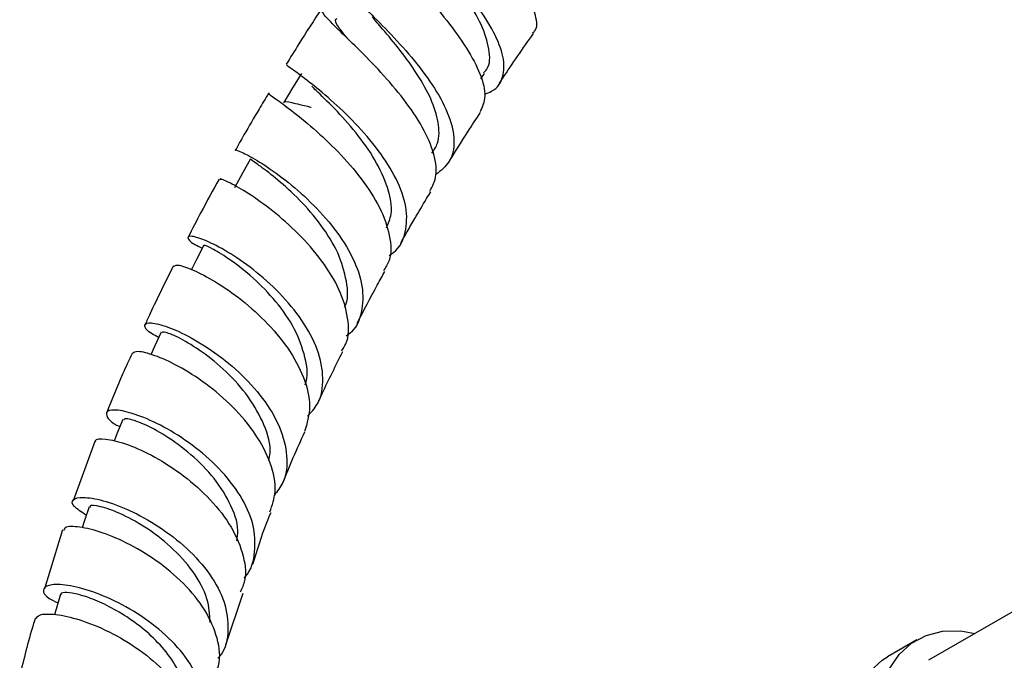
# Model space of a CAD drawing. Units: millimetres. Extents: x 3 to 3996, y 5 to 3995.
# Drawn here: x 3251 to 3334, y 962 to 1016 of the extents above; entities that cross this region are included whole.
import ezdxf

# ---------------------------------------------------------------- set-up
doc = ezdxf.new("R2010")
doc.units = ezdxf.units.MM

msp = doc.modelspace()

# ---------------------------------------------------------------- linework, layer by layer
at = {"color": 7, "linetype": 'Continuous', "lineweight": 25}
for p, q in [((3289.959, 1011.261), (3290.246, 1011.697)), ((3257.396, 980.669), (3255.575, 975.668)), ((3254.683, 973.206), (3253.144, 968.251)), ((3268.433, 963.515), (3269.901, 967.878)), ((3335.215, 966.552), (3327.702, 962.215)), ((3326.702, 963.947), (3324.227, 962.519))]:
    msp.add_line(p, q, dxfattribs=at)
at = {"color": 7, "linetype": 'Continuous', "lineweight": 25, "flags": 128}
for points in [[(3274.811, 1011.704), (3274.069, 1010.486), (3273.327, 1009.268)], [(3270.537, 1004.499), (3269.858, 1003.287), (3269.179, 1002.075)], [(3266.584, 997.225), (3265.968, 996.017), (3265.543, 995.182)], [(3262.982, 989.898), (3262.429, 988.688), (3262.112, 987.993)], [(3259.756, 982.534), (3259.267, 981.315), (3259.022, 980.703)], [(3256.932, 975.152), (3256.505, 973.918), (3256.32, 973.381)], [(3254.509, 967.783), (3254.14, 966.537), (3254.003, 966.074)], [(3323.284, 956.393), (3323.409, 958.283), (3323.779, 959.989), (3324.388, 961.475), (3325.221, 962.709), (3326.262, 963.665), (3327.488, 964.322), (3328.874, 964.667), (3330.389, 964.692), (3331.64, 964.488)], [(3320.809, 954.964), (3320.934, 956.854), (3321.304, 958.56), (3321.913, 960.046), (3322.746, 961.28), (3323.787, 962.236), (3324.227, 962.519)]]:
    msp.add_lwpolyline(points, dxfattribs=at)
at = {"color": 7, "linetype": 'Continuous', "lineweight": 25}
for points, knots in [([(3294.309, 1015.123), (3294.369, 1015.171), (3294.755, 1015.478), (3294.632, 1016.537), (3293.941, 1018.271), (3292.536, 1020.39), (3290.77, 1022.696), (3288.92, 1025.035), (3287.31, 1027.237), (3286.229, 1029.136), (3285.872, 1030.627), (3286.453, 1031.553), (3287.235, 1031.956), (3287.965, 1031.927), (3287.994, 1031.925)], [0, 0, 0, 0, 0.0179913, 0.1147858, 0.2113038, 0.3078288, 0.4045733, 0.5017352, 0.5994214, 0.6977078, 0.7965717, 0.8960428, 0.9959377, 1, 1, 1, 1]), ([(3290.241, 1009.966), (3290.457, 1010.041), (3291.289, 1010.328), (3291.895, 1011.376), (3291.954, 1013.064), (3291.121, 1015.164), (3289.645, 1017.476), (3287.783, 1019.837), (3285.867, 1022.061), (3284.205, 1023.999), (3283.139, 1025.487), (3282.73, 1026.381), (3283.013, 1026.592), (3283.096, 1026.653)], [0, 0, 0, 0, 0.036552, 0.140761, 0.244625, 0.348002, 0.450862, 0.553154, 0.654917, 0.756221, 0.857224, 0.958115, 1, 1, 1, 1]), ([(3283.252, 1024.482), (3282.916, 1024.53), (3281.946, 1024.667), (3281.209, 1024.415), (3281.096, 1023.671), (3281.865, 1022.38), (3283.302, 1020.624), (3285.156, 1018.506), (3287.103, 1016.183), (3288.818, 1013.827), (3289.98, 1011.631), (3290.455, 1009.76), (3290.066, 1008.891), (3289.882, 1008.48)], [0, 0, 0, 0, 0.051657, 0.1489147, 0.2460576, 0.3429168, 0.4393818, 0.5354052, 0.6309225, 0.7259693, 0.8205995, 0.9149374, 1, 1, 1, 1]), ([(3290.158, 1011.749), (3290.264, 1011.854), (3290.753, 1012.342), (3290.721, 1013.725), (3290.084, 1015.785), (3288.75, 1018.081), (3287.306, 1020.102), (3286.511, 1021.185), (3286.216, 1021.587)], [0, 0, 0, 0, 0.056845, 0.264075, 0.470144, 0.675221, 0.879539, 1, 1, 1, 1]), ([(3278.208, 1019.604), (3278.173, 1019.518), (3278.093, 1019.32), (3278.962, 1018.398), (3280.455, 1016.944), (3282.372, 1015.038), (3284.369, 1012.82), (3286.129, 1010.448), (3287.362, 1008.097), (3287.814, 1005.966), (3287.477, 1004.241), (3286.572, 1003.511), (3286.158, 1003.177)], [0, 0, 0, 0, 0.079377, 0.183135, 0.286587, 0.389973, 0.493474, 0.597273, 0.701476, 0.806153, 0.911303, 1, 1, 1, 1]), ([(3276.527, 1017.196), (3275.877, 1016.196), (3274.855, 1014.624), (3273.892, 1013.056), (3273.542, 1012.485)], [0, 0, 0, 0, 0.636135, 1, 1, 1, 1]), ([(3285.659, 1001.777), (3285.874, 1002.209), (3286.351, 1003.165), (3286.011, 1005.148), (3284.947, 1007.451), (3283.264, 1009.837), (3281.276, 1012.109), (3279.294, 1014.101), (3277.648, 1015.677), (3276.602, 1016.753), (3276.393, 1017.283), (3276.904, 1017.35), (3277.825, 1017.114), (3278.193, 1017.02)], [0, 0, 0, 0, 0.077929, 0.172489, 0.266975, 0.36156, 0.456368, 0.551505, 0.647016, 0.742921, 0.839187, 0.935786, 1, 1, 1, 1]), ([(3278.663, 1014.702), (3278.408, 1015.024), (3277.841, 1015.74), (3277.586, 1016.237), (3277.795, 1016.333), (3277.828, 1016.349)], [0, 0, 0, 0, 0.407365, 0.904267, 1, 1, 1, 1]), ([(3285.827, 1004.995), (3286.004, 1005.263), (3286.476, 1005.98), (3286.428, 1007.554), (3285.817, 1009.541), (3284.636, 1011.641), (3283.17, 1013.664), (3281.761, 1015.346), (3281.069, 1016.159), (3280.786, 1016.492)], [0, 0, 0, 0, 0.095495, 0.255543, 0.414961, 0.573796, 0.732215, 0.890479, 1, 1, 1, 1]), ([(3291.519, 1010.882), (3291.611, 1011.023), (3292.521, 1012.421), (3293.496, 1013.819), (3294.373, 1015.077)], [0, 0, 0, 0, 0.100647, 1, 1, 1, 1]), ([(3282.212, 996.361), (3282.341, 996.44), (3283.101, 996.907), (3283.676, 998.284), (3283.774, 1000.395), (3282.916, 1002.799), (3281.369, 1005.245), (3279.377, 1007.553), (3277.277, 1009.538), (3275.377, 1011.08), (3274.066, 1012.054), (3273.445, 1012.478), (3273.589, 1012.447), (3273.618, 1012.441)], [0, 0, 0, 0, 0.021918, 0.128907, 0.23558, 0.341899, 0.447813, 0.553332, 0.658491, 0.763387, 0.868131, 0.972893, 1, 1, 1, 1]), ([(3282, 998.693), (3282.157, 999.068), (3282.569, 1000.052), (3282.183, 1002.072), (3281.092, 1004.458), (3279.414, 1006.786), (3277.619, 1008.775), (3276.236, 1010.093), (3275.807, 1010.52), (3275.692, 1010.634)], [0, 0, 0, 0, 0.102962, 0.270881, 0.438244, 0.605232, 0.772017, 0.938907, 1, 1, 1, 1]), ([(3272.052, 1010.047), (3271.782, 1009.597), (3271.075, 1008.424), (3270.135, 1006.819), (3269.483, 1005.663), (3269.239, 1005.23)], [0, 0, 0, 0, 0.279495, 0.73014, 1, 1, 1, 1]), ([(3272.125, 1010.006), (3272.098, 1010.013), (3271.947, 1010.052), (3272.563, 1009.642), (3273.878, 1008.678), (3275.803, 1007.135), (3277.929, 1005.145), (3279.939, 1002.84), (3281.516, 1000.392), (3282.344, 998.029), (3282.449, 996.185), (3281.917, 995.355), (3281.738, 995.076)], [0, 0, 0, 0, 0.025279, 0.140966, 0.256454, 0.371653, 0.486473, 0.600918, 0.714994, 0.828774, 0.94234, 1, 1, 1, 1]), ([(3273.361, 1009.248), (3273.353, 1009.261), (3273.257, 1009.43), (3273.987, 1009.268), (3274.842, 1009.052), (3275.618, 1008.869), (3275.629, 1008.867)], [0, 0, 0, 0, 0.038846, 0.515774, 0.993437, 1, 1, 1, 1]), ([(3287.21, 1004.173), (3287.749, 1005.046), (3288.627, 1006.469), (3289.568, 1007.898), (3289.931, 1008.45)], [0, 0, 0, 0, 0.613617, 1, 1, 1, 1]), ([(3269.295, 1005.202), (3269.278, 1005.217), (3269.16, 1005.325), (3269.82, 1005.084), (3271.185, 1004.343), (3273.167, 1002.999), (3275.35, 1001.161), (3277.429, 998.938), (3279.069, 996.502), (3280.024, 994.033), (3280.032, 991.782), (3279.512, 990.245), (3278.752, 989.672), (3278.6, 989.557)], [0, 0, 0, 0, 0.017518, 0.123912, 0.229993, 0.335884, 0.441696, 0.547568, 0.653594, 0.759856, 0.866398, 0.973258, 1, 1, 1, 1]), ([(3278.437, 991.989), (3278.439, 991.992), (3278.809, 992.593), (3278.688, 994.184), (3278.014, 996.562), (3276.518, 998.965), (3274.66, 1001.1), (3272.769, 1002.806), (3271.305, 1003.932), (3270.513, 1004.452), (3270.619, 1004.443), (3270.651, 1004.44)], [0, 0, 0, 0, 0.000632, 0.135483, 0.269951, 0.404133, 0.53822, 0.672336, 0.806638, 0.941331, 1, 1, 1, 1]), ([(3267.879, 1002.805), (3267.359, 1001.863), (3266.457, 1000.227), (3265.62, 998.596), (3265.265, 997.904)], [0, 0, 0, 0, 0.575928, 1, 1, 1, 1]), ([(3278.206, 988.327), (3278.332, 988.514), (3278.852, 989.285), (3278.823, 991.067), (3278.119, 993.476), (3276.595, 995.946), (3274.58, 998.238), (3272.371, 1000.184), (3270.293, 1001.655), (3268.737, 1002.541), (3267.9, 1002.879), (3267.965, 1002.779), (3267.984, 1002.75)], [0, 0, 0, 0, 0.036546, 0.150549, 0.264514, 0.378552, 0.49276, 0.60723, 0.722007, 0.837104, 0.952484, 1, 1, 1, 1]), ([(3283.187, 997.403), (3283.367, 997.719), (3283.759, 998.408), (3284.487, 999.658), (3285.149, 1000.788), (3285.608, 1001.545), (3285.726, 1001.739)], [0, 0, 0, 0, 0.219149, 0.478627, 0.866356, 1, 1, 1, 1]), ([(3275.338, 982.798), (3275.639, 983.128), (3276.454, 984.02), (3276.757, 985.972), (3276.298, 988.403), (3274.958, 990.903), (3273.015, 993.238), (3270.76, 995.23), (3268.535, 996.739), (3266.676, 997.683), (3265.451, 998.052), (3265.123, 997.891), (3265.468, 997.459), (3266.223, 997.08), (3266.451, 996.965)], [0, 0, 0, 0, 0.053555, 0.144825, 0.235903, 0.32677, 0.417439, 0.507954, 0.598381, 0.688801, 0.779287, 0.869917, 0.960732, 1, 1, 1, 1]), ([(3275.123, 985.45), (3275.124, 985.452), (3275.441, 986.107), (3275.194, 987.757), (3274.354, 990.169), (3272.71, 992.52), (3270.745, 994.525), (3268.788, 996.044), (3267.318, 996.947), (3266.555, 997.277), (3266.661, 997.198), (3266.685, 997.18)], [0, 0, 0, 0, 0.000446, 0.137457, 0.274212, 0.410856, 0.547525, 0.684302, 0.821343, 0.958763, 1, 1, 1, 1]), ([(3264.027, 995.486), (3263.352, 994.143), (3262.522, 992.49), (3261.776, 990.834), (3261.637, 990.524)], [0, 0, 0, 0, 0.813048, 1, 1, 1, 1]), ([(3264.117, 995.439), (3264.153, 995.498), (3264.241, 995.641), (3265.406, 995.294), (3267.244, 994.384), (3269.497, 992.884), (3271.78, 990.898), (3273.764, 988.561), (3275.117, 986.073), (3275.703, 983.607), (3275.292, 982.2), (3275.088, 981.5)], [0, 0, 0, 0, 0.080754, 0.196467, 0.312085, 0.427503, 0.542674, 0.65757, 0.772212, 0.88664, 1, 1, 1, 1]), ([(3279.52, 990.643), (3280.075, 991.716), (3280.826, 993.169), (3281.641, 994.629), (3281.855, 995.011)], [0, 0, 0, 0, 0.738307, 1, 1, 1, 1]), ([(3262.778, 989.453), (3262.584, 989.552), (3261.845, 989.93), (3261.491, 990.441), (3261.792, 990.752), (3263.03, 990.556), (3264.932, 989.786), (3267.227, 988.438), (3269.576, 986.577), (3271.633, 984.334), (3273.103, 981.877), (3273.705, 979.431), (3273.53, 977.424), (3272.784, 976.466), (3272.508, 976.112)], [0, 0, 0, 0, 0.032772, 0.124794, 0.216642, 0.308283, 0.399716, 0.490957, 0.582057, 0.673085, 0.764109, 0.855196, 0.946378, 1, 1, 1, 1]), ([(3272.055, 979.103), (3272.102, 979.294), (3272.326, 980.207), (3271.75, 982.087), (3270.437, 984.465), (3268.506, 986.61), (3266.409, 988.305), (3264.557, 989.421), (3263.258, 989.955), (3263.109, 989.898), (3263.04, 989.872)], [0, 0, 0, 0, 0.0372, 0.177318, 0.317377, 0.457479, 0.597784, 0.738335, 0.879185, 1, 1, 1, 1]), ([(3260.537, 988.099), (3260.269, 987.516), (3259.505, 985.858), (3258.836, 984.187), (3258.402, 983.103)], [0, 0, 0, 0, 0.351282, 1, 1, 1, 1]), ([(3272.163, 974.727), (3272.354, 975.287), (3272.786, 976.554), (3272.312, 978.852), (3271.042, 981.32), (3269.079, 983.639), (3266.757, 985.609), (3264.395, 987.094), (3262.371, 988), (3260.923, 988.348), (3260.674, 988.173), (3260.556, 988.089)], [0, 0, 0, 0, 0.090746, 0.204954, 0.319338, 0.433936, 0.548751, 0.663793, 0.77904, 0.894488, 1, 1, 1, 1]), ([(3276.191, 983.872), (3276.319, 984.158), (3276.975, 985.625), (3277.72, 987.088), (3278.32, 988.267)], [0, 0, 0, 0, 0.194937, 1, 1, 1, 1]), ([(3270, 969.199), (3270.022, 969.22), (3270.618, 969.799), (3270.973, 971.344), (3270.879, 973.681), (3269.761, 976.136), (3267.927, 978.445), (3265.619, 980.443), (3263.177, 981.981), (3260.943, 982.971), (3259.241, 983.389), (3258.293, 983.279), (3258.376, 982.75), (3258.849, 982.214), (3259.489, 981.932), (3259.511, 981.922)], [0, 0, 0, 0, 0.003455, 0.093864, 0.18412, 0.27424, 0.364264, 0.454249, 0.544262, 0.634391, 0.724699, 0.815204, 0.905919, 0.996836, 1, 1, 1, 1]), ([(3269.366, 972.297), (3269.411, 972.583), (3269.572, 973.609), (3268.827, 975.558), (3267.321, 977.858), (3265.253, 979.86), (3263.077, 981.379), (3261.216, 982.308), (3259.985, 982.67), (3259.889, 982.55), (3259.847, 982.498)], [0, 0, 0, 0, 0.054018, 0.193665, 0.333354, 0.473231, 0.613387, 0.753857, 0.894666, 1, 1, 1, 1]), ([(3273.233, 977.098), (3273.526, 977.839), (3274.108, 979.31), (3274.782, 980.767), (3275.116, 981.49)], [0, 0, 0, 0, 0.503828, 1, 1, 1, 1]), ([(3257.476, 980.643), (3257.467, 980.681), (3257.412, 980.904), (3258.246, 980.94), (3259.871, 980.575), (3262.131, 979.598), (3264.599, 978.072), (3266.945, 976.075), (3268.84, 973.752), (3269.939, 971.312), (3270.244, 969.3), (3269.802, 968.286), (3269.66, 967.962)], [0, 0, 0, 0, 0.023826, 0.139392, 0.255005, 0.370602, 0.48613, 0.601488, 0.716615, 0.831483, 0.946082, 1, 1, 1, 1]), ([(3256.69, 974.454), (3256.288, 974.708), (3255.466, 975.227), (3255.438, 975.811), (3256.304, 976.036), (3258.009, 975.766), (3260.278, 974.941), (3262.798, 973.564), (3265.217, 971.706), (3267.189, 969.499), (3268.46, 967.101), (3268.727, 964.756), (3268.448, 963.132), (3267.846, 962.471), (3267.782, 962.4)], [0, 0, 0, 0, 0.087293, 0.178181, 0.2689, 0.359413, 0.449711, 0.539814, 0.629765, 0.719616, 0.809435, 0.899279, 0.989202, 1, 1, 1, 1]), ([(3267.116, 965.409), (3267.082, 966.071), (3267.008, 967.505), (3265.748, 969.749), (3263.845, 971.852), (3261.598, 973.538), (3259.423, 974.689), (3257.789, 975.238), (3256.935, 975.318), (3257.021, 975.157), (3257.042, 975.118)], [0, 0, 0, 0, 0.11915, 0.257959, 0.396851, 0.535917, 0.675265, 0.814954, 0.954965, 1, 1, 1, 1]), ([(3270.721, 970.314), (3271.085, 971.493), (3271.54, 972.967), (3272.136, 974.407), (3272.255, 974.695)], [0, 0, 0, 0, 0.79993, 1, 1, 1, 1]), ([(3267.549, 961.112), (3267.648, 961.323), (3268.065, 962.218), (3267.814, 964.077), (3266.804, 966.466), (3264.945, 968.741), (3262.59, 970.695), (3260.05, 972.195), (3257.665, 973.158), (3255.841, 973.54), (3254.817, 973.495), (3254.803, 973.243), (3254.799, 973.17)], [0, 0, 0, 0, 0.035119, 0.149189, 0.263419, 0.377864, 0.492548, 0.607469, 0.722602, 0.837895, 0.953282, 1, 1, 1, 1]), ([(3265.903, 955.7), (3266.109, 956.025), (3266.733, 957.009), (3266.729, 958.971), (3265.927, 961.344), (3264.23, 963.62), (3261.947, 965.599), (3259.377, 967.145), (3256.876, 968.168), (3254.786, 968.642), (3253.383, 968.606), (3252.925, 968.161), (3253.232, 967.567), (3254.025, 967.186), (3254.294, 967.056)], [0, 0, 0, 0, 0.044848, 0.135733, 0.226492, 0.317158, 0.407772, 0.498386, 0.589053, 0.679822, 0.770737, 0.861825, 0.953093, 1, 1, 1, 1]), ([(3265.141, 958.742), (3265.149, 958.852), (3265.199, 959.525), (3264.736, 960.827), (3263.791, 962.534), (3262.393, 964.111), (3260.757, 965.475), (3259.024, 966.563), (3257.377, 967.343), (3255.967, 967.806), (3254.994, 967.958), (3254.509, 967.914), (3254.556, 967.794), (3254.566, 967.768)], [0, 0, 0, 0, 0.020425, 0.125715, 0.231009, 0.336335, 0.441733, 0.547253, 0.6529, 0.758723, 0.864692, 0.970826, 1, 1, 1, 1]), ([(3252.373, 965.768), (3252.311, 965.57), (3251.801, 963.947), (3251.408, 962.302), (3251.063, 960.859)], [0, 0, 0, 0, 0.121943, 1, 1, 1, 1]), ([(3252.463, 965.735), (3252.526, 965.85), (3252.682, 966.133), (3254.003, 966.154), (3256.062, 965.711), (3258.585, 964.701), (3261.184, 963.163), (3263.5, 961.186), (3265.248, 958.902), (3266.032, 956.539), (3266.194, 954.917), (3265.831, 954.237), (3265.829, 954.234)], [0, 0, 0, 0, 0.078948, 0.194267, 0.309636, 0.424984, 0.540244, 0.655355, 0.770272, 0.884973, 0.999467, 1, 1, 1, 1])]:
    msp.add_open_spline(points, degree=3, knots=knots, dxfattribs=at)

doc.saveas('drawing.dxf')
